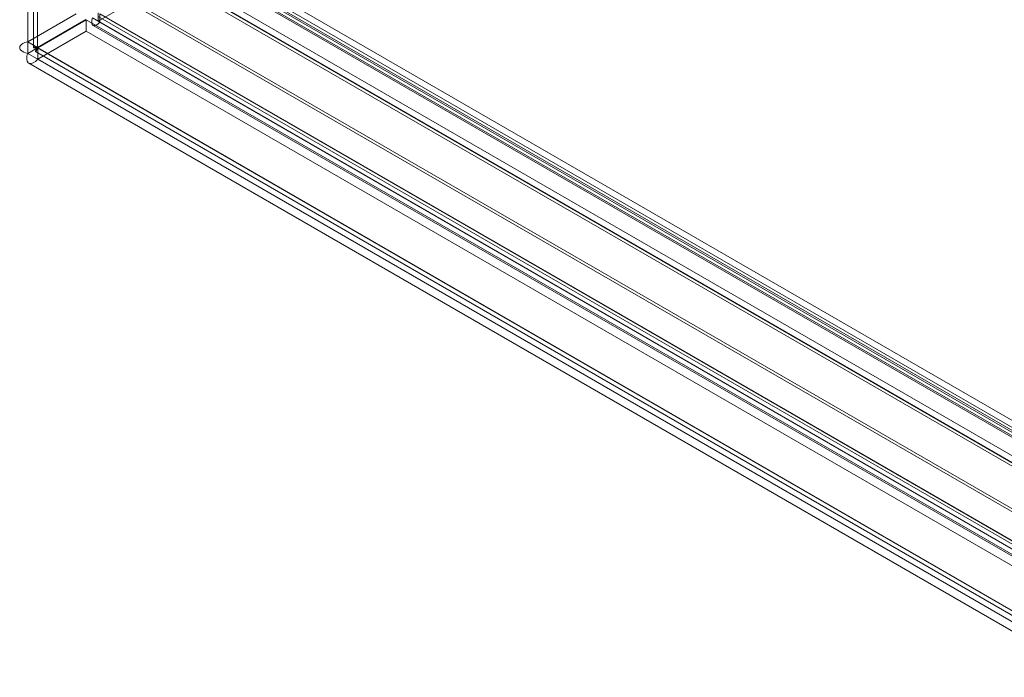
# Model space of a CAD drawing. Units: millimetres. Extents: x 0 to 420, y 0 to 297.
# Drawn here: x 276 to 290, y 132 to 142 of the extents above; entities that cross this region are included whole.
import ezdxf

# ---------------------------------------------------------------- set-up
doc = ezdxf.new("R2010")
doc.units = ezdxf.units.MM

msp = doc.modelspace()

# ---------------------------------------------------------------- linework, layer by layer
at = {"color": 7, "linetype": 'Continuous', "lineweight": 15}
for p, q in [((276.056, 238.759), (276.056, 141.602)), ((276.198, 141.52), (276.198, 238.677)), ((276.139, 238.517), (276.139, 141.517)), ((276.198, 238.356), (276.198, 141.515)), ((276.056, 238.275), (276.056, 141.433)), ((303.74, 157.292), (277.082, 141.902)), ((278.498, 142.81), (359.596, 95.992)), ((359.771, 96.039), (278.696, 142.843)), ((278.182, 142.627), (359.375, 95.756)), ((359.615, 95.883), (278.516, 142.7)), ((359.696, 95.909), (278.621, 142.713)), ((278.662, 142.638), (359.717, 95.846)), ((278.768, 142.7), (359.823, 95.908)), ((278.101, 142.566), (359.318, 95.68)), ((359.371, 95.604), (278.154, 142.49)), ((278.201, 142.517), (359.393, 95.646)), ((359.163, 95.102), (277.523, 142.232)), ((359.216, 95.027), (277.576, 142.157)), ((276.056, 141.602), (276.763, 142.01)), ((276.198, 141.52), (276.905, 141.929)), ((276.203, 141.512), (276.91, 141.92)), ((276.91, 141.92), (318.619, 117.842)), ((276.91, 141.757), (276.91, 141.92)), ((361.379, 93.238), (277.001, 141.949)), ((277.082, 142.025), (277.082, 141.902)), ((277.082, 141.902), (277.107, 141.888)), ((277.085, 141.972), (361.569, 93.2)), ((361.697, 93.177), (277.107, 142.01)), ((277.107, 142.01), (361.485, 93.3)), ((277.107, 142.01), (277.107, 141.888)), ((277.01, 141.842), (361.494, 93.07)), ((361.697, 93.055), (277.107, 141.888)), ((276.203, 141.348), (276.91, 141.757)), ((276.91, 141.757), (318.619, 117.678)), ((276.056, 141.602), (276.198, 141.52)), ((276.198, 141.515), (276.056, 141.433)), ((276.198, 141.515), (317.634, 117.594)), ((276.203, 141.348), (276.203, 141.512)), ((317.912, 117.433), (276.203, 141.512)), ((276.056, 141.433), (317.493, 117.512)), ((276.171, 141.462), (317.744, 117.463)), ((276.203, 141.348), (317.912, 117.27)), ((276.071, 141.289), (317.644, 117.29))]:
    msp.add_line(p, q, dxfattribs=at)
at = {"color": 7, "linetype": 'Continuous', "lineweight": 15, "flags": 128}
for points in [[(277.107, 141.888), (277.098, 141.879), (277.082, 141.863), (277.065, 141.851), (277.057, 141.847), (277.05, 141.843), (277.037, 141.839), (277.026, 141.838), (277.017, 141.839), (277.012, 141.841), (277.003, 141.847), (276.997, 141.855), (276.993, 141.865), (276.991, 141.872), (276.99, 141.886), (276.99, 141.902), (276.993, 141.919), (277.001, 141.949)], [(276.056, 141.433), (276.022, 141.442), (276.002, 141.45), (275.976, 141.464), (275.957, 141.479), (275.948, 141.49), (275.942, 141.501), (275.94, 141.507), (275.94, 141.524), (275.943, 141.536), (275.95, 141.547), (275.954, 141.552), (275.971, 141.568), (275.987, 141.577), (276.005, 141.586), (276.015, 141.59), (276.035, 141.596), (276.056, 141.602)], [(276.198, 141.515), (276.183, 141.513), (276.171, 141.512), (276.16, 141.512), (276.151, 141.513), (276.145, 141.514), (276.142, 141.515), (276.139, 141.517), (276.139, 141.518), (276.141, 141.52), (276.145, 141.521), (276.151, 141.522), (276.159, 141.522), (276.176, 141.522), (276.198, 141.52)], [(276.203, 141.512), (276.191, 141.487), (276.181, 141.471), (276.174, 141.463), (276.17, 141.463), (276.171, 141.469), (276.176, 141.482), (276.185, 141.496), (276.198, 141.515)], [(276.203, 141.348), (276.169, 141.316), (276.136, 141.294), (276.106, 141.284), (276.081, 141.285), (276.061, 141.297), (276.048, 141.32), (276.043, 141.351), (276.046, 141.391), (276.05, 141.411), (276.056, 141.433)]]:
    msp.add_lwpolyline(points, dxfattribs=at)

doc.saveas('drawing.dxf')
